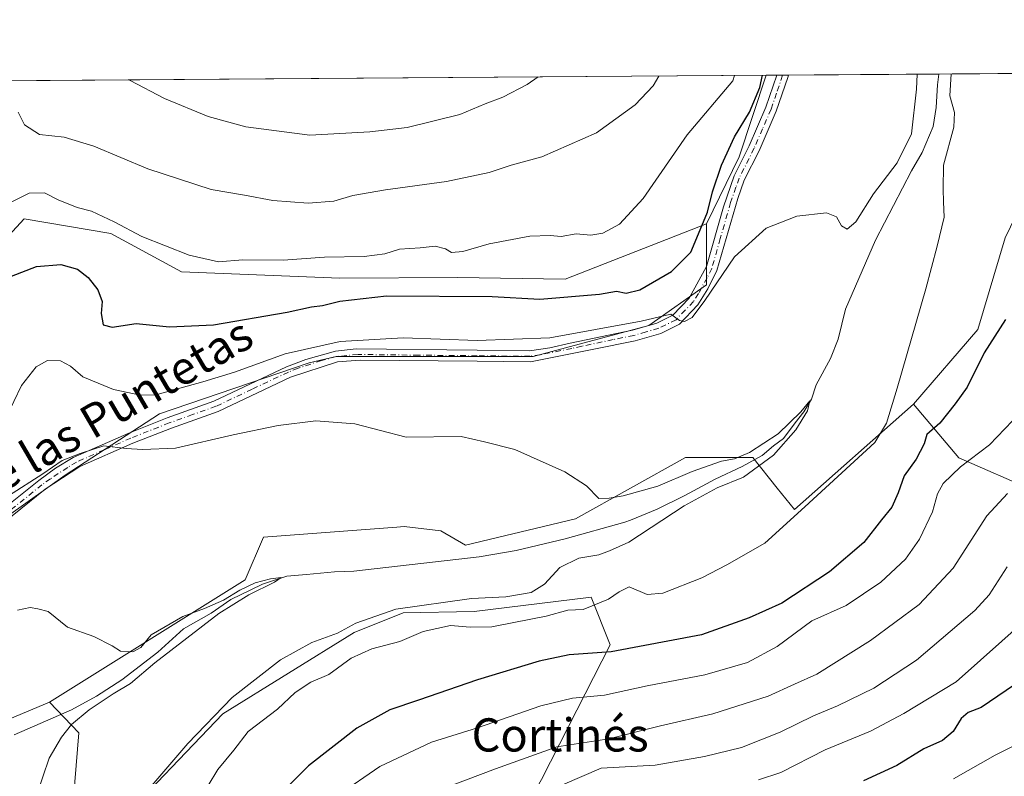
# Model space of a CAD drawing. Units: metres. Extents: x 549602 to 553045, y 4710103 to 4712442.
# Drawn here: x 550998 to 551235, y 4712259 to 4712442 of the extents above; entities that cross this region are included whole.
import ezdxf
from ezdxf.enums import TextEntityAlignment as Align

# ---------------------------------------------------------------- set-up
doc = ezdxf.new("R2010")
doc.units = ezdxf.units.M
doc.header["$MEASUREMENT"] = 0
doc.linetypes.add('DGN Style 4', pattern=[2.6384748266838614, 1.318413404963828, -0.6592067024819142, 0.001648016756204785, -0.6592067024819142])
for name, color, linetype, lineweight in [('Arbolado forestal CxS', 92, 'Continuous', 0), ('Camino Cxs', 7, 'Continuous', 0), ('Camino eje', 30, 'DGN Style 4', 13), ('Comarca CxS', 21, 'Continuous', 0), ('Comunidad Autónoma CxS', 142, 'Continuous', 0), ('Corriente natural lineal', 142, 'Continuous', 13), ('Cultivos herbáceos CxS', 92, 'Continuous', 0), ('Cultivos leñosos CxS', 92, 'Continuous', 0), ('Curva de nivel maestra', 30, 'Continuous', 30), ('Curva de nivel normal', 30, 'Continuous', 0), ('Matorral CxS', 135, 'Continuous', 0), ('Municipio CxS', 4, 'Continuous', 0), ('Provincia CxS', 1, 'Continuous', 0), ('Texto cartográfico', 7, 'Continuous', 0)]:
    doc.layers.add(name, color=color, linetype=linetype, lineweight=lineweight)
doc.styles.add('Style-Arial', font='txt')

# ---------------------------------------------------------------- blocks, each defined once
blk = doc.blocks.new('*U7')
at = {"layer": 'Arbolado forestal CxS', "color": 92, "linetype": 'Continuous', "lineweight": 0}
blk.add_polyline3d([(550954.0299000005, 4712096.217700001, 556.062300000005), (550956.2084999997, 4712147.749299999, 557.0025000000023), (550965.4996999997, 4712177.0285, 558.1493000000046), (550983.3605000004, 4712207.452299999, 559.5035000000062), (550992.3717, 4712225.4703, 559.8227999999945), (551010.3960999995, 4712250.039899999, 560.7632000000012), (551011.9895000001, 4712269.674900001, 559.5151000000042), (551004.9215000002, 4712277.083100001, 559.1603999999934), (551052.1261, 4712306.598300001, 560.7560999999987), (551056.5510999998, 4712316.929500001, 561.9989999999962), (551088.6586999996, 4712319.312100001, 563.1303000000044), (551090.4907000001, 4712319.447899999, 563.2502999999997), (551099.3317, 4712318.405900001, 563.6698999999935), (551105.2789000003, 4712315.0097, 563.283500000005), (551131.7840999998, 4712321.355900001, 564.5406999999977), (551158.3369000005, 4712336.1129, 566.5322000000015), (551174.5630999999, 4712336.112700001, 565.9216000000015), (551180.4637000002, 4712328.733100001, 567.0749999999971), (551184.6199000003, 4712323.6143, 568.6015000000043), (551213.2947000006, 4712349.001900001, 570.4391999999935), (551224.2585000005, 4712336.032099999, 577.5063999999984), (551242.7049000004, 4712328.012499999, 585.5724999999948)], dxfattribs=at)
blk.add_polyline3d([(551038.2845000001, 4712201.855900001, 579.2103000000062), (551057.5299000005, 4712178.6051, 589.9858999999997), (551062.8278999999, 4712181.3057, 591.9008999999933), (551076.2282999996, 4712200.5931, 592.3111999999965), (551089.9130999995, 4712218.0097, 594.0396999999939), (551104.6171000004, 4712225.954100001, 597.3055000000022), (551107.9193000002, 4712231.067299999, 596.767200000002), (551123.5773, 4712258.491900001, 587.0908999999956), (551130.0871000001, 4712271.227700001, 582.1872000000003), (551140.1429000003, 4712290.9001, 573.5720000000001), (551135.5705000004, 4712302.408299999, 566.6784999999945), (551107.3687000005, 4712298.999500001, 565.9995999999956), (551090.2427000003, 4712298.6315, 564.8830000000017), (551078.4067000002, 4712293.8959, 565.1272000000026), (551046.6825000001, 4712274.3037, 564.4282999999997), (551020.2459000004, 4712246.624100001, 563.877800000002), (551009.3602999998, 4712233.250700001, 563.9134000000049), (551017.1350999996, 4712223.609099999, 568.3800000000047), (551028.6431, 4712216.455499999, 572.6423000000068), (551038.2845000001, 4712208.6801, 577.2606999999989)], close=True, dxfattribs=at)

msp = doc.modelspace()

# ---------------------------------------------------------------- linework, layer by layer
at = {"layer": 'Arbolado forestal CxS', "color": 92, "linetype": 'Continuous', "lineweight": 0, "extrusion": (0.0812817822967301, 0.0005943333133383538, 0.9966909845255849), "elevation": 48176.60812770876, "flags": 128}
msp.add_lwpolyline([(4708272.228053737, -583407.1705328508), (4708272.228053737, -583634.7345086078)], dxfattribs=at)
at = {"layer": 'Arbolado forestal CxS', "color": 92, "linetype": 'Continuous', "lineweight": 0, "extrusion": (0.6613210600539918, -0.2920926487739686, 0.6908953177300245), "elevation": -1011561.505253818, "flags": 128}
msp.add_lwpolyline([(4533371.950949173, 967501.9068087735), (4533351.311975564, 967499.0460490605), (4533333.388296452, 967499.9941027821)], dxfattribs=at)
at = {"layer": 'Arbolado forestal CxS', "color": 92, "linetype": 'Continuous', "lineweight": 0}
for points in [[(551213.2947000006, 4712349.001900001, 570.4391999999935), (551224.2585000005, 4712336.032099999, 577.5063999999984), (551242.7049000004, 4712328.012499999, 585.5724999999948), (551264.3580999998, 4712326.4069, 593.4790000000066), (551276.3875000002, 4712313.5759, 601.6144000000058), (551290.0214999998, 4712307.1601, 605.5121999999974), (551309.2685000002, 4712307.9617, 606.7660000000033), (551327.7141000004, 4712315.9813, 608.1143000000011), (551346.9619000005, 4712341.642899999, 613.0791999999929), (551341.3481000002, 4712356.881300001, 611.4961999999941), (551340.5462999997, 4712370.5153, 611.3997999999992), (551333.3284999998, 4712386.554099999, 607.0371000000014), (551331.7247000001, 4712397.7819, 603.7773000000016), (551339.7445, 4712407.406099999, 602.3674000000028), (551363.8037, 4712409.8113, 603.3292999999976), (551370.2198999999, 4712415.424500001, 599.5718000000053), (551395.0809000004, 4712406.602299999, 599.408500000005), (551409.5163000004, 4712402.592300001, 599.6423000000068), (551423.1498999996, 4712403.394099999, 598.476800000004), (551413.5264999997, 4712420.2357, 593.4683999999979), (551409.7270999998, 4712430.005899999, 590.7073999999993)], [(550950.9842999997, 4712426.6513, 595.5486999999994), (551177.7892000005, 4712428.309800001, 577.0513999999966), (551171.2585000005, 4712408.631899999, 574.9832000000024), (551163.4177000001, 4712392.5009, 575.6686000000045), (551129.2669000002, 4712379.1545, 577.0127000000066), (551103.3353000004, 4712379.5109, 577.3252000000066), (551074.9561000001, 4712379.3783, 578.1152000000002), (551036.7626999998, 4712380.9323, 578.8217000000004), (551019.7127, 4712390.1635, 579.6385000000009), (550998.7528999997, 4712393.7149, 579.0835999999981), (550993.2231000002, 4712387.678900001, 578.9100000000036)], [(550857.6217, 4712299.207900001, 592.2494000000006), (550870.3157000003, 4712305.554300001, 591.3053000000073), (550878.8907000005, 4712293.233300001, 586.5602999999974), (550886.3469000002, 4712300.335300001, 586.4192999999941), (550898.0642999997, 4712314.182700001, 585.4772999999988), (550910.6637000004, 4712332.112299999, 584.2795000000042), (550917.5938999997, 4712331.5799, 582.652900000001), (550923.9159000004, 4712326.482899999, 580.9070999999967), (550934.6370999999, 4712320.9275, 577.3843999999954), (550948.4841, 4712318.087300001, 574.345100000006), (550962.3322999999, 4712320.2171, 571.8767999999982), (550978.3110999997, 4712342.9409, 573.7976000000053), (550980.4408999998, 4712353.592900001, 575.6506999999983), (550990.3827000001, 4712359.628699999, 573.8570000000036), (550992.5129000006, 4712367.0847, 574.857600000003), (550993.2231000002, 4712387.678900001, 578.9100000000036), (550998.7528999997, 4712393.7149, 579.0835999999981), (551019.7127, 4712390.1635, 579.6385000000009), (551036.7626999998, 4712380.9323, 578.8217000000004), (551074.9561000001, 4712379.3783, 578.1152000000002), (551103.3353000004, 4712379.5109, 577.3252000000066), (551129.2669000002, 4712379.1545, 577.0127000000066), (551163.4177000001, 4712392.5009, 575.6686000000045)], [(551213.2947000006, 4712349.001900001, 570.4391999999935), (551184.6199000003, 4712323.6143, 568.6015000000043), (551180.4637000002, 4712328.733100001, 567.0749999999971), (551174.5630999999, 4712336.112700001, 565.9216000000015), (551158.3369000005, 4712336.1129, 566.5322000000015), (551131.7840999998, 4712321.355900001, 564.5406999999977), (551105.2789000003, 4712315.0097, 563.283500000005), (551099.3317, 4712318.405900001, 563.6698999999935), (551090.4907000001, 4712319.447899999, 563.2502999999997), (551088.6586999996, 4712319.312100001, 563.1303000000044), (551056.5510999998, 4712316.929500001, 561.9989999999962), (551052.1261, 4712306.598300001, 560.7560999999987), (551004.9215000002, 4712277.083100001, 559.1603999999934)], [(551057.5299000005, 4712178.6051, 589.9858999999997), (551062.8278999999, 4712181.3057, 591.9008999999933), (551076.2282999996, 4712200.5931, 592.3111999999965), (551089.9130999995, 4712218.0097, 594.0396999999939), (551104.6171000004, 4712225.954100001, 597.3055000000022), (551107.9193000002, 4712231.067299999, 596.767200000002), (551123.5773, 4712258.491900001, 587.0908999999956), (551130.0871000001, 4712271.227700001, 582.1872000000003), (551140.1429000003, 4712290.9001, 573.5720000000001), (551135.5705000004, 4712302.408299999, 566.6784999999945), (551107.3687000005, 4712298.999500001, 565.9995999999956), (551090.2427000003, 4712298.6315, 564.8830000000017), (551078.4067000002, 4712293.8959, 565.1272000000026), (551046.6825000001, 4712274.3037, 564.4282999999997), (551020.2459000004, 4712246.624100001, 563.877800000002), (551009.3602999998, 4712233.250700001, 563.9134000000049), (551017.1350999996, 4712223.609099999, 568.3800000000047), (551028.6431, 4712216.455499999, 572.6423000000068), (551038.2845000001, 4712208.6801, 577.2606999999989), (551038.2845000001, 4712201.855900001, 579.2103000000062), (551057.5299000005, 4712178.6051, 589.9858999999997)], [(551057.5299000005, 4712178.6051, 589.9858999999997), (551062.8278999999, 4712181.3057, 591.9008999999933), (551076.2282999996, 4712200.5931, 592.3111999999965), (551089.9130999995, 4712218.0097, 594.0396999999939), (551104.6171000004, 4712225.954100001, 597.3055000000022), (551107.9193000002, 4712231.067299999, 596.767200000002), (551123.5773, 4712258.491900001, 587.0908999999956), (551130.0871000001, 4712271.227700001, 582.1872000000003), (551140.1429000003, 4712290.9001, 573.5720000000001), (551135.5705000004, 4712302.408299999, 566.6784999999945), (551107.3687000005, 4712298.999500001, 565.9995999999956), (551090.2427000003, 4712298.6315, 564.8830000000017), (551078.4067000002, 4712293.8959, 565.1272000000026), (551046.6825000001, 4712274.3037, 564.4282999999997), (551020.2459000004, 4712246.624100001, 563.877800000002), (551009.3602999998, 4712233.250700001, 563.9134000000049), (551017.1350999996, 4712223.609099999, 568.3800000000047), (551028.6431, 4712216.455499999, 572.6423000000068), (551038.2845000001, 4712208.6801, 577.2606999999989), (551038.2845000001, 4712201.855900001, 579.2103000000062), (551057.5299000005, 4712178.6051, 589.9858999999997)], [(551004.9215000002, 4712277.083100001, 559.1603999999934), (551011.9895000001, 4712269.674900001, 559.5151000000042), (551010.3960999995, 4712250.039899999, 560.7632000000012), (550992.3717, 4712225.4703, 559.8227999999945), (550983.3605000004, 4712207.452299999, 559.5035000000062), (550965.4996999997, 4712177.0285, 558.1493000000046), (550956.2084999997, 4712147.749299999, 557.0025000000023), (550954.0299000005, 4712096.217700001, 556.062300000005), (550971.0799000004, 4712065.880100001, 557.1361000000034), (550980.8844999997, 4712051.6183, 556.5731999999989), (550954.8328999998, 4711976.0747, 551.9835000000021), (550954.0125000002, 4711932.668500001, 551.6005000000005), (550941.7231000002, 4711889.2619, 548.7623000000021)]]:
    msp.add_polyline3d(points, dxfattribs=at)
msp.add_polyline3d([(551062.8278999999, 4712181.3057, 591.9008999999933), (551057.5299000005, 4712178.6051, 589.9858999999997), (551038.2845000001, 4712201.855900001, 579.2103000000062), (551038.2845000001, 4712208.6801, 577.2606999999989), (551028.6431, 4712216.455499999, 572.6423000000068), (551017.1350999996, 4712223.609099999, 568.3800000000047), (551009.3602999998, 4712233.250700001, 563.9134000000049), (551020.2459000004, 4712246.624100001, 563.877800000002), (551046.6825000001, 4712274.3037, 564.4282999999997), (551078.4067000002, 4712293.8959, 565.1272000000026), (551090.2427000003, 4712298.6315, 564.8830000000017), (551107.3687000005, 4712298.999500001, 565.9995999999956), (551135.5705000004, 4712302.408299999, 566.6784999999945), (551140.1429000003, 4712290.9001, 573.5720000000001), (551130.0871000001, 4712271.227700001, 582.1872000000003), (551123.5773, 4712258.491900001, 587.0908999999956), (551107.9193000002, 4712231.067299999, 596.767200000002), (551104.6171000004, 4712225.954100001, 597.3055000000022), (551089.9130999995, 4712218.0097, 594.0396999999939), (551076.2282999996, 4712200.5931, 592.3111999999965)], close=True, dxfattribs=at)
at = {"layer": 'Camino Cxs', "color": 7, "linetype": 'Continuous', "lineweight": 0, "extrusion": (0.4386286003139106, 0.003208866475538178, 0.8986627032221834), "elevation": 257401.1542290296, "flags": 128}
msp.add_lwpolyline([(4708270.079761666, -526040.2661414088), (4708270.079761667, -526043.3844136754)], dxfattribs=at)
at = {"layer": 'Camino Cxs', "color": 7, "linetype": 'Continuous', "lineweight": 0}
for points in [[(550984.5800999999, 4712316.4101, 566.6576999999961), (551002.3000999996, 4712330.600099999, 568.1714000000065), (551006.3501000004, 4712333.540100001, 568.337400000004), (551010.6300999997, 4712336.130100001, 567.6701999999932), (551024.0000999998, 4712342.030099999, 566.8892000000051), (551033.2600999996, 4712345.6801, 568.284599999999), (551044.5301000001, 4712349.710100001, 568.3733999999968), (551062.0401, 4712357.970100001, 569.1977999999945), (551066.7001, 4712359.800100001, 569.8258999999962), (551073.8601000002, 4712361.790100001, 570.4517999999953), (551078.8400999998, 4712362.300100001, 569.9869000000035), (551108.0500999996, 4712361.9901, 579.6551999999938), (551120.6501000002, 4712361.890100001, 569.672900000005), (551125.5900999998, 4712362.590100001, 569.876900000003), (551130.4801000003, 4712363.6801, 570.5360999999976), (551145.5601000004, 4712366.870100001, 570.2320999999939), (551151.4200999998, 4712368.540100001, 570.703999999998), (551155.2301000003, 4712370.450099999, 571.1493000000046), (551159.1901000004, 4712374.5601, 572.0776999999945), (551163.4200999998, 4712382.220100001, 573.1419000000024), (551167.5201000003, 4712396.620100001, 574.3699999999953), (551170.0601000004, 4712404.0601, 574.0166999999929), (551173.6601, 4712411.2601, 573.7462999999989), (551177.7401000002, 4712420.610099999, 574.1814000000013), (551180.3503999999, 4712428.328500001, 574.3371000000043), (551183.1525999998, 4712428.348999999, 572.969299999997), (551183.1501000002, 4712428.340100001, 572.968599999993), (551182.9994999999, 4712427.794700001, 572.9238999999943), (551180.2301000003, 4712419.6501, 573.1646000000037), (551176.0701000001, 4712410.130100001, 572.7924999999959), (551172.5100999996, 4712403.0101, 572.4480999999942), (551170.9101, 4712398.5801, 572.7258000000002), (551165.9101, 4712381.2501, 571.3709999999992), (551163.6700999998, 4712376.770099999, 571.1652000000031), (551161.3000999996, 4712372.9301, 570.6457999999984), (551156.8400999998, 4712368.280099999, 570.3475000000036), (551152.3901000004, 4712366.050100001, 569.8908999999985), (551146.1901000004, 4712364.290100001, 569.5234999999957), (551136.2200999996, 4712362.2601, 568.9541000000027), (551120.9001000002, 4712359.2301, 568.717499999999), (551108.0301000001, 4712359.3301, 574.7584000000061), (551079.8101000004, 4712359.640100001, 568.6552999999985), (551074.3901000004, 4712359.170100001, 568.7206000000006), (551063.0201000003, 4712355.4901, 567.9238000000041), (551045.5401, 4712347.2501, 566.863200000007), (551034.2901, 4712343.220100001, 566.5169000000024), (551025.0201000003, 4712339.5701, 565.9364999999962), (551012.2200999996, 4712333.940099999, 565.805600000007), (551003.8601000002, 4712328.450099999, 566.3411000000051), (550986.1501000002, 4712314.2601, 565.3420999999944)], [(550984.5800999999, 4712316.4101, 566.6576999999961), (551002.3000999996, 4712330.600099999, 568.1714000000065), (551006.3501000004, 4712333.540100001, 568.337400000004), (551010.6300999997, 4712336.130100001, 567.6701999999932), (551024.0000999998, 4712342.030099999, 566.8892000000051), (551033.2600999996, 4712345.6801, 568.284599999999), (551044.5301000001, 4712349.710100001, 568.3733999999968), (551062.0401, 4712357.970100001, 569.1977999999945), (551066.7001, 4712359.800100001, 569.8258999999962), (551073.8601000002, 4712361.790100001, 570.4517999999953), (551078.8400999998, 4712362.300100001, 569.9869000000035), (551108.0500999996, 4712361.9901, 579.6551999999938), (551120.6501000002, 4712361.890100001, 569.672900000005), (551125.5900999998, 4712362.590100001, 569.876900000003), (551130.4801000003, 4712363.6801, 570.5360999999976), (551145.5601000004, 4712366.870100001, 570.2320999999939), (551151.4200999998, 4712368.540100001, 570.703999999998), (551155.2301000003, 4712370.450099999, 571.1493000000046), (551159.1901000004, 4712374.5601, 572.0776999999945), (551163.4200999998, 4712382.220100001, 573.1419000000024), (551167.5201000003, 4712396.620100001, 574.3699999999953), (551170.0601000004, 4712404.0601, 574.0166999999929), (551173.6601, 4712411.2601, 573.7462999999989), (551177.7401000002, 4712420.610099999, 574.1814000000013), (551180.3503999999, 4712428.328500001, 574.3371000000043)], [(551183.1525999998, 4712428.348999999, 572.969299999997), (551183.1501000002, 4712428.340100001, 572.968599999993), (551182.9994999999, 4712427.794700001, 572.9238999999943), (551180.2301000003, 4712419.6501, 573.1646000000037), (551176.0701000001, 4712410.130100001, 572.7924999999959), (551172.5100999996, 4712403.0101, 572.4480999999942), (551170.9101, 4712398.5801, 572.7258000000002), (551165.9101, 4712381.2501, 571.3709999999992), (551163.6700999998, 4712376.770099999, 571.1652000000031), (551161.3000999996, 4712372.9301, 570.6457999999984), (551156.8400999998, 4712368.280099999, 570.3475000000036), (551152.3901000004, 4712366.050100001, 569.8908999999985), (551146.1901000004, 4712364.290100001, 569.5234999999957), (551136.2200999996, 4712362.2601, 568.9541000000027), (551120.9001000002, 4712359.2301, 568.717499999999), (551108.0301000001, 4712359.3301, 574.7584000000061), (551079.8101000004, 4712359.640100001, 568.6552999999985), (551074.3901000004, 4712359.170100001, 568.7206000000006), (551063.0201000003, 4712355.4901, 567.9238000000041), (551045.5401, 4712347.2501, 566.863200000007), (551034.2901, 4712343.220100001, 566.5169000000024), (551025.0201000003, 4712339.5701, 565.9364999999962), (551012.2200999996, 4712333.940099999, 565.805600000007), (551003.8601000002, 4712328.450099999, 566.3411000000051), (550986.1501000002, 4712314.2601, 565.3420999999944)]]:
    msp.add_polyline3d(points, dxfattribs=at)
at = {"layer": 'Camino eje', "color": 30, "linetype": 'DGN Style 4', "lineweight": 13}
msp.add_polyline3d([(551181.7560999999, 4712428.3388, 573.477899999998), (551180.2901, 4712423.9901, 573.7541000000056), (551178.9851000002, 4712420.130100001, 573.6453000000038), (551176.9051000001, 4712415.370100001, 573.392399999997), (551174.8651000002, 4712410.6951, 573.2424000000028), (551171.2851, 4712403.5351, 573.2212000000001), (551170.4851000002, 4712401.3201, 573.3545000000013), (551169.2150999998, 4712397.600099999, 573.6576999999961), (551166.7150999998, 4712388.9351, 572.2502999999997), (551164.6651, 4712381.735099999, 572.2241000000067), (551163.5450999998, 4712379.495100001, 572.1154999999999), (551161.4301000005, 4712375.665100001, 571.6861000000063), (551160.2451, 4712373.745100001, 571.3064000000013), (551158.2651000004, 4712371.690099999, 570.9948000000004), (551156.0351, 4712369.3651, 570.7121000000043), (551151.9051000001, 4712367.295100001, 570.1340000000055), (551148.8051000005, 4712366.415100001, 570.0374000000012), (551145.8750999998, 4712365.5801, 569.8727999999974), (551140.8901000004, 4712364.565099999, 569.6989999999934), (551133.3501000004, 4712362.970100001, 569.5984999999928), (551130.9051000001, 4712362.425100001, 569.4005000000034), (551123.2451, 4712360.9101, 569.2942000000039), (551120.7751000002, 4712360.5601, 569.1943000000028), (551108.0401, 4712360.6601, 577.2081999999937), (551093.9301000005, 4712360.815099999, 569.9320000000008), (551079.3251, 4712360.970100001, 569.3145999999979), (551076.6151000002, 4712360.735099999, 569.392200000002), (551074.1250999998, 4712360.4801, 569.5727000000043), (551070.5450999998, 4712359.485099999, 569.2128999999986), (551064.8601000002, 4712357.645099999, 568.4505000000064), (551062.5301000001, 4712356.7301, 568.3861999999936), (551053.7751000002, 4712352.600099999, 567.8215999999958), (551045.0351, 4712348.4801, 567.5565999999963), (551039.4101, 4712346.465100001, 567.3362999999954), (551033.7751000002, 4712344.450099999, 567.3564000000042), (551024.5100999996, 4712340.800100001, 566.4097999999941), (551018.1101000002, 4712337.985099999, 565.523000000001), (551011.4250999996, 4712335.0351, 566.7393000000011), (551009.2851, 4712333.7401, 567.2241999999969), (551005.1051000003, 4712330.995100001, 567.5535999999993), (551003.0800999999, 4712329.5251, 567.2838999999949), (550994.2200999996, 4712322.4301, 565.4790999999968)], dxfattribs=at)
at = {"layer": 'Comarca CxS', "color": 21, "linetype": 'Continuous', "lineweight": 0, "flags": 128}
msp.add_lwpolyline([(549904.236404882, 4712418.99735074), (550769.7695318408, 4712425.32624034), (553011.7400003984, 4712441.719982841)], dxfattribs=at)
at = {"layer": 'Comunidad Autónoma CxS', "color": 142, "linetype": 'Continuous', "lineweight": 0, "flags": 128}
msp.add_lwpolyline([(549904.236404882, 4712418.99735074), (550769.7695318408, 4712425.32624034), (553011.7400003984, 4712441.719982841)], dxfattribs=at)
at = {"layer": 'Corriente natural lineal', "color": 142, "linetype": 'Continuous', "lineweight": 13}
msp.add_polyline3d([(551219.432, 4712428.6143, 569.5068000000028), (551219.0927999998, 4712426.0185, 569.4421000000002), (551218.8235999999, 4712420.520199999, 568.885500000004), (551218.0345000001, 4712415.964299999, 568.3484000000026), (551215.3923000004, 4712409.656400001, 569.0553999999975), (551212.8300999999, 4712405.2501, 569.3015000000014), (551204.1501000002, 4712388.540100001, 568.633600000001), (551196.9501, 4712371.890100001, 566.901199999993), (551195.1501000002, 4712364.690099999, 567.0519000000058), (551193.3000999996, 4712360.040100001, 566.8375999999989), (551189.8572000006, 4712353.644099999, 566.9024000000063), (551188.7450000001, 4712350.1887, 566.6008000000002), (551186.8569999998, 4712347.15, 566.3179999999993), (551184.7763, 4712344.4737, 566.471000000005), (551181.9981000006, 4712340.743100001, 566.2387000000017), (551179.5374999996, 4712338.917500001, 565.9789000000019), (551176.8388, 4712336.615599999, 565.7939999999944), (551171.9968999998, 4712333.9168, 565.3570000000036), (551165.4880999997, 4712330.900599999, 565.1353999999993), (551158.1577000003, 4712326.9943, 564.6291999999958), (551151.4965000004, 4712323.6522, 564.5629000000044), (551145.0571999997, 4712320.9913, 564.2985999999946), (551143.7100999998, 4712320.530099999, 564.3371999999945), (551129.2801000001, 4712316.4901, 563.7130000000034), (551117.5100999996, 4712313.690099999, 562.7403999999951), (551108.5800999999, 4712312.130100001, 562.6695000000036), (551078.3400999998, 4712308.690099999, 561.2978000000003), (551073.6511000004, 4712308.516799999, 560.9677999999985), (551066.9041999998, 4712307.881800001, 560.6946000000025), (551062.1416999997, 4712307.4849, 560.9233999999997), (551058.6492, 4712306.373600001, 560.7746999999945), (551056.2679000003, 4712305.5799, 560.6143000000011), (551053.4897999996, 4712304.2305, 560.3445999999967), (551048.6479000002, 4712301.849300001, 560.3729000000021), (551043.8854, 4712298.594900001, 560.3457999999955), (551037.2178999997, 4712294.7849, 559.9738999999972), (551031.0266000004, 4712289.1492, 559.7639999999956), (551022.3581999998, 4712282.472999999, 558.5516000000061), (551016.2200999996, 4712278.550100001, 559.1429999999964), (551010.1601, 4712275.2601, 558.7666999999929), (550996.3800999997, 4712269.2501, 558.3254000000015)], dxfattribs=at)
at = {"layer": 'Cultivos herbáceos CxS', "color": 92, "linetype": 'Continuous', "lineweight": 0, "extrusion": (0.6613210600539918, -0.2920926487739686, 0.6908953177300245), "elevation": -1011561.505253818, "flags": 128}
msp.add_lwpolyline([(4533371.950949173, 967501.9068087735), (4533351.311975564, 967499.0460490605), (4533333.388296452, 967499.9941027821)], dxfattribs=at)
at = {"layer": 'Cultivos herbáceos CxS', "color": 92, "linetype": 'Continuous', "lineweight": 0, "extrusion": (0.619315409851799, 0.004521786315717768, 0.7851292737942036), "elevation": 363114.5522108332, "flags": 128}
msp.add_lwpolyline([(4708278.52033929, -459389.8771654657), (4708278.520339291, -459393.139390364)], dxfattribs=at)
at = {"layer": 'Cultivos herbáceos CxS', "color": 92, "linetype": 'Continuous', "lineweight": 0, "extrusion": (0.6197332492553184, 0.004540977445052879, 0.784799387927443), "elevation": 363435.1042066088, "flags": 128}
msp.add_lwpolyline([(4708263.268898194, -459295.9562297249), (4708263.268898194, -459297.7474361872)], dxfattribs=at)
at = {"layer": 'Cultivos herbáceos CxS', "color": 92, "linetype": 'Continuous', "lineweight": 0, "extrusion": (0.4332236818023667, 0.003195276471643673, 0.9012807729746993), "elevation": 254359.7649872693, "flags": 128}
msp.add_lwpolyline([(4708234.992500737, -527832.2369586185), (4708234.992500737, -527833.7864624195)], dxfattribs=at)
at = {"layer": 'Cultivos herbáceos CxS', "color": 92, "linetype": 'Continuous', "lineweight": 0, "extrusion": (0.1026155845056015, 0.0007501110293425188, 0.9947208046230951), "elevation": 60665.04915662223, "flags": 128}
msp.add_lwpolyline([(4708273.456701531, -582464.5478607984), (4708273.456701531, -582501.0208782654)], dxfattribs=at)
at = {"layer": 'Cultivos herbáceos CxS', "color": 92, "linetype": 'Continuous', "lineweight": 0, "extrusion": (-0.124411835397618, -0.0009097195987665693, 0.9922302492986433), "elevation": -72300.12804837851, "flags": 128}
msp.add_lwpolyline([(-4708272.139337604, 581182.2296105218), (-4708272.139337605, 581222.2287548827)], dxfattribs=at)
at = {"layer": 'Cultivos herbáceos CxS', "color": 92, "linetype": 'Continuous', "lineweight": 0}
for points in [[(550956.9241000004, 4712295.126700001, 564.7902999999933), (551008.6457000002, 4712331.8693, 565.3849000000046), (551031.3923000004, 4712346.653100001, 569.0255000000034), (551067.5635000002, 4712358.9243, 569.2502999999997), (551074.0198999997, 4712360.4703, 569.3950999999943), (551121.5365000004, 4712360.469500001, 569.5335999999952), (551149.4901000002, 4712367.9319, 570.9676999999938), (551163.4178999999, 4712377.7597, 571.7837000000001), (551163.4177000001, 4712392.5009, 575.6686000000045), (551171.2585000005, 4712408.631899999, 574.9832000000024), (551177.7892000005, 4712428.309800001, 577.0513999999966), (551259.1194000002, 4712428.9045, 574.4833000000071)], [(551259.1195, 4712428.9046, 574.4833000000071), (551249.3425000003, 4712417.797700001, 573.0954000000056), (551235.4153000005, 4712389.1327, 571.9918000000034), (551228.8601000002, 4712367.0197, 571.7970999999961), (551213.2947000006, 4712349.001900001, 570.4391999999935)], [(551163.4177000001, 4712392.5009, 575.6686000000045), (551163.4178999999, 4712377.7597, 571.7837000000001), (551149.4901000002, 4712367.9319, 570.9676999999938), (551121.5365000004, 4712360.469500001, 569.5335999999952), (551074.0198999997, 4712360.4703, 569.3950999999943), (551067.5635000002, 4712358.9243, 569.2502999999997), (551031.3923000004, 4712346.653100001, 569.0255000000034), (551008.6457000002, 4712331.8693, 565.3849000000046), (550956.9241000004, 4712295.126700001, 564.7902999999933), (550953.8245000001, 4712277.4683, 562.2658999999985), (550953.7638999998, 4712277.3935, 562.2629000000015)], [(551235.4153000005, 4712389.1327, 571.9918000000034), (551228.8601000002, 4712367.0197, 571.7970999999961), (551213.2947000006, 4712349.001900001, 570.4391999999935), (551184.6199000003, 4712323.6143, 568.6015000000043), (551180.4637000002, 4712328.733100001, 567.0749999999971), (551174.5630999999, 4712336.112700001, 565.9216000000015), (551158.3369000005, 4712336.1129, 566.5322000000015), (551131.7840999998, 4712321.355900001, 564.5406999999977), (551105.2789000003, 4712315.0097, 563.283500000005), (551099.3317, 4712318.405900001, 563.6698999999935), (551090.4907000001, 4712319.447899999, 563.2502999999997), (551088.6586999996, 4712319.312100001, 563.1303000000044), (551056.5510999998, 4712316.929500001, 561.9989999999962), (551052.1261, 4712306.598300001, 560.7560999999987), (551004.9215000002, 4712277.083100001, 559.1603999999934), (550989.7188999997, 4712270.7335, 559.1953000000067)], [(551213.2947000006, 4712349.001900001, 570.4391999999935), (551184.6199000003, 4712323.6143, 568.6015000000043), (551180.4637000002, 4712328.733100001, 567.0749999999971), (551174.5630999999, 4712336.112700001, 565.9216000000015), (551158.3369000005, 4712336.1129, 566.5322000000015), (551131.7840999998, 4712321.355900001, 564.5406999999977), (551105.2789000003, 4712315.0097, 563.283500000005), (551099.3317, 4712318.405900001, 563.6698999999935), (551090.4907000001, 4712319.447899999, 563.2502999999997), (551088.6586999996, 4712319.312100001, 563.1303000000044), (551056.5510999998, 4712316.929500001, 561.9989999999962), (551052.1261, 4712306.598300001, 560.7560999999987), (551004.9215000002, 4712277.083100001, 559.1603999999934)], [(550953.7638999998, 4712277.3935, 562.2629000000015), (550966.3315000003, 4712271.633300001, 559.9468000000053), (550975.3265000005, 4712261.738700001, 558.9759000000049), (550982.5226999996, 4712262.637900001, 559.0929999999935), (550989.7188999997, 4712270.7335, 559.1953000000067), (551004.9215000002, 4712277.083100001, 559.1603999999934)]]:
    msp.add_polyline3d(points, dxfattribs=at)
at = {"layer": 'Cultivos leñosos CxS', "color": 92, "linetype": 'Continuous', "lineweight": 0}
for points in [[(550857.6217, 4712299.207900001, 592.2494000000006), (550870.3157000003, 4712305.554300001, 591.3053000000073), (550878.8907000005, 4712293.233300001, 586.5602999999974), (550886.3469000002, 4712300.335300001, 586.4192999999941), (550898.0642999997, 4712314.182700001, 585.4772999999988), (550910.6637000004, 4712332.112299999, 584.2795000000042), (550917.5938999997, 4712331.5799, 582.652900000001), (550923.9159000004, 4712326.482899999, 580.9070999999967), (550934.6370999999, 4712320.9275, 577.3843999999954), (550948.4841, 4712318.087300001, 574.345100000006), (550962.3322999999, 4712320.2171, 571.8767999999982), (550978.3110999997, 4712342.9409, 573.7976000000053), (550980.4408999998, 4712353.592900001, 575.6506999999983), (550990.3827000001, 4712359.628699999, 573.8570000000036), (550992.5129000006, 4712367.0847, 574.857600000003), (550993.2231000002, 4712387.678900001, 578.9100000000036), (550998.7528999997, 4712393.7149, 579.0835999999981), (551019.7127, 4712390.1635, 579.6385000000009), (551036.7626999998, 4712380.9323, 578.8217000000004), (551074.9561000001, 4712379.3783, 578.1152000000002), (551103.3353000004, 4712379.5109, 577.3252000000066), (551129.2669000002, 4712379.1545, 577.0127000000066), (551163.4177000001, 4712392.5009, 575.6686000000045)], [(551163.4177000001, 4712392.5009, 575.6686000000045), (551163.4178999999, 4712377.7597, 571.7837000000001), (551149.4901000002, 4712367.9319, 570.9676999999938), (551121.5365000004, 4712360.469500001, 569.5335999999952), (551074.0198999997, 4712360.4703, 569.3950999999943), (551067.5635000002, 4712358.9243, 569.2502999999997), (551031.3923000004, 4712346.653100001, 569.0255000000034), (551008.6457000002, 4712331.8693, 565.3849000000046), (550956.9241000004, 4712295.126700001, 564.7902999999933), (550953.8245000001, 4712277.4683, 562.2658999999985), (550953.7638999998, 4712277.3935, 562.2629000000015)], [(550993.2231000002, 4712387.678900001, 578.9100000000036), (550998.7528999997, 4712393.7149, 579.0835999999981), (551019.7127, 4712390.1635, 579.6385000000009), (551036.7626999998, 4712380.9323, 578.8217000000004), (551074.9561000001, 4712379.3783, 578.1152000000002), (551103.3353000004, 4712379.5109, 577.3252000000066), (551129.2669000002, 4712379.1545, 577.0127000000066), (551163.4177000001, 4712392.5009, 575.6686000000045), (551163.4178999999, 4712377.7597, 571.7837000000001), (551149.4901000002, 4712367.9319, 570.9676999999938), (551121.5365000004, 4712360.469500001, 569.5335999999952), (551074.0198999997, 4712360.4703, 569.3950999999943), (551067.5635000002, 4712358.9243, 569.2502999999997), (551031.3923000004, 4712346.653100001, 569.0255000000034), (551008.6457000002, 4712331.8693, 565.3849000000046), (550956.9241000004, 4712295.126700001, 564.7902999999933)], [(550873.7253000002, 4712064.5275, 556.1742999999988), (550871.6149000004, 4712100.557700001, 557.847099999999), (550884.1507000001, 4712139.654899999, 557.2069999999949), (550890.8409000002, 4712162.6987, 558.0368000000017), (550890.8413000006, 4712190.809699999, 562.9535999999935), (550917.3459000001, 4712232.7345, 563.3634000000021), (550946.8664999995, 4712268.9353, 563.1404999999941), (550953.7638999998, 4712277.3935, 562.2629000000015), (550966.3315000003, 4712271.633300001, 559.9468000000053), (550975.3265000005, 4712261.738700001, 558.9759000000049), (550982.5226999996, 4712262.637900001, 559.0929999999935), (550989.7188999997, 4712270.7335, 559.1953000000067), (551004.9215000002, 4712277.083100001, 559.1603999999934), (551011.9895000001, 4712269.674900001, 559.5151000000042), (551010.3960999995, 4712250.039899999, 560.7632000000012), (550992.3717, 4712225.4703, 559.8227999999945), (550983.3605000004, 4712207.452299999, 559.5035000000062), (550965.4996999997, 4712177.0285, 558.1493000000046), (550956.2084999997, 4712147.749299999, 557.0025000000023), (550954.0299000005, 4712096.217700001, 556.062300000005)], [(551004.9215000002, 4712277.083100001, 559.1603999999934), (551011.9895000001, 4712269.674900001, 559.5151000000042), (551010.3960999995, 4712250.039899999, 560.7632000000012), (550992.3717, 4712225.4703, 559.8227999999945), (550983.3605000004, 4712207.452299999, 559.5035000000062), (550965.4996999997, 4712177.0285, 558.1493000000046), (550956.2084999997, 4712147.749299999, 557.0025000000023), (550954.0299000005, 4712096.217700001, 556.062300000005), (550971.0799000004, 4712065.880100001, 557.1361000000034), (550980.8844999997, 4712051.6183, 556.5731999999989), (550954.8328999998, 4711976.0747, 551.9835000000021), (550954.0125000002, 4711932.668500001, 551.6005000000005), (550941.7231000002, 4711889.2619, 548.7623000000021)], [(550953.7638999998, 4712277.3935, 562.2629000000015), (550966.3315000003, 4712271.633300001, 559.9468000000053), (550975.3265000005, 4712261.738700001, 558.9759000000049), (550982.5226999996, 4712262.637900001, 559.0929999999935), (550989.7188999997, 4712270.7335, 559.1953000000067), (551004.9215000002, 4712277.083100001, 559.1603999999934)]]:
    msp.add_polyline3d(points, dxfattribs=at)
at = {"layer": 'Curva de nivel maestra', "color": 30, "linetype": 'Continuous', "lineweight": 30, "flags": 128}
for points, elevation in [([(550995.7400000002, 4712379.890100001), (551001.79, 4712382.2301), (551007.6200000001, 4712382.640100001), (551011.6200000001, 4712381.540100001), (551014.2400000002, 4712379.5101), (551016.5099999999, 4712376.5801), (551017.5999999996, 4712373.7301), (551017.3700000001, 4712370.880100001), (551017.8099999996, 4712368.1601), (551020.0199999996, 4712367.520099999), (551025.7599999999, 4712368.460100001), (551033.7999999998, 4712367.6601), (551044.4299999997, 4712368.140100001), (551062.2400000002, 4712371.170100001), (551068.1100000005, 4712372.5001), (551070.7699999996, 4712372.8201), (551074.9400000004, 4712373.840100001), (551086.1699999999, 4712375.0801), (551111.6600000003, 4712374.950099999), (551123.2000000002, 4712374.300100001), (551137.54, 4712375.4901), (551141.6399999997, 4712376.2301), (551143.9699999997, 4712375.720100001), (551147.2999999998, 4712376.5801), (551154.9800000004, 4712380.9901), (551159.5700000003, 4712385.630100001), (551161.4800000004, 4712390.040100001), (551163.5999999996, 4712395.290100001), (551164.8200000003, 4712400.1801), (551166.9800000004, 4712406.620100001), (551170.1399999997, 4712413.460100001), (551173.7599999999, 4712419.380100001), (551176.2800000003, 4712425.3301), (551176.9352000002, 4712428.303500001)], 575), ([(551235.5199999996, 4712369.4001), (551230.3799999999, 4712361.4001), (551226.2599999999, 4712353.0601), (551223.4100000003, 4712349.0601), (551219.7000000002, 4712344.380100001), (551216.5700000003, 4712341.6601), (551215.8600000005, 4712339.380100001), (551213.9299999997, 4712335.720100001), (551211.0800000001, 4712331.6801), (551209.6500000004, 4712327.620100001), (551208.0599999996, 4712324.1601), (551205.5800000001, 4712321.090100001), (551201.3399999999, 4712315.600099999), (551193.0700000003, 4712308.5701), (551181.5999999996, 4712300.950099999), (551173.6600000003, 4712297.420100001), (551162.2199999997, 4712293.3201), (551140.3700000001, 4712289.280099999), (551130.2699999996, 4712288.5001), (551123.0499999998, 4712287.040100001), (551108.1600000003, 4712282.530099999), (551093.9000000004, 4712277.5701), (551087, 4712275.2501), (551079.04, 4712270.8101), (551067.4100000003, 4712261.7401), (551058.0099999999, 4712252.390100001)], 575.0000000000001), ([(551243.9900000002, 4712285.520099999), (551229.6500000004, 4712275.860099999), (551226.4800000004, 4712274.590100001), (551224.8099999996, 4712273.190099999), (551222.9100000003, 4712270.050100001), (551220.3099999996, 4712267.840100001), (551215.7800000003, 4712265.880100001), (551209.3300000001, 4712261.870100001), (551201.2699999996, 4712258.170100001)], 600)]:
    msp.add_lwpolyline(points, dxfattribs=dict(at, elevation=elevation))
at = {"layer": 'Curva de nivel normal', "color": 30, "linetype": 'Continuous', "lineweight": 0, "flags": 128}
for points, elevation in [([(550994.4600000001, 4712345.800100001), (550998.0999999996, 4712353.5001), (551001.6600000003, 4712358.0101), (551004.3899999997, 4712359.5101), (551007.5800000001, 4712359.4301), (551009.9400000004, 4712358.120100001), (551012.9600000001, 4712355.550100001), (551020.29, 4712352.5601), (551026.8099999996, 4712351.190099999), (551030.5300000003, 4712351.270099999), (551041.8899999997, 4712354.390100001), (551049.5300000003, 4712356.690099999), (551061.7400000002, 4712361.1601), (551075.0300000003, 4712364.120100001), (551090.1799999997, 4712365.0001), (551108.0599999996, 4712364.380100001), (551125.5700000003, 4712365.020099999), (551147.6399999997, 4712369.0101), (551154.7800000003, 4712370.700099999), (551156.8700000001, 4712369.140100001), (551158.1100000005, 4712368.890100001), (551159.9699999997, 4712369.9301), (551163.0099999999, 4712374.0101), (551170.1200000001, 4712384.520099999), (551177.8200000003, 4712391.420100001), (551185.1799999997, 4712394.3201), (551192.3499999996, 4712395.100099999), (551194.7800000003, 4712394.200099999), (551195.9600000001, 4712392.040100001), (551197.3099999996, 4712391.2301), (551199.3899999997, 4712392.940099999), (551203.6799999997, 4712399.710100001), (551209.4000000004, 4712407.200099999), (551212.8499999996, 4712414.210100001), (551214.0499999998, 4712424.940099999), (551214.1799, 4712428.5759)], 570), ([(551170.1117000004, 4712428.253699999), (551169.75, 4712426.960100001), (551158.7400000002, 4712413.940099999), (551148.1299999999, 4712398.5801), (551142.4000000004, 4712392.4301), (551138.3399999999, 4712390.270099999), (551135.4800000004, 4712389.7401), (551131.9299999997, 4712390.0701), (551128.2999999998, 4712389.390100001), (551125.6699999999, 4712389.690099999), (551120.75, 4712389.520099999), (551110.9600000001, 4712387.6801), (551104.5700000003, 4712385.8201), (551101.8799999999, 4712385.600099999), (551100.4100000003, 4712386.440099999), (551097.8899999997, 4712387.0801), (551094.3099999996, 4712386.6801), (551089.3600000005, 4712386.350099999), (551085.7800000003, 4712385.210100001), (551080.7999999998, 4712384.5701), (551071.2599999999, 4712384.4801), (551061.2999999998, 4712383.7401), (551051.5199999996, 4712383.8101), (551045.7000000002, 4712383.300100001), (551038.6100000005, 4712384.940099999), (551027.2000000002, 4712389.4001), (551020.5199999996, 4712392.9901), (551015.0199999996, 4712395.5001), (551011.5599999996, 4712396.4001), (551006.9900000002, 4712398.2401), (551003.7199999997, 4712399.920100001), (550999.9600000001, 4712399.840100001), (550995.7800000003, 4712397.800100001)], 580), ([(550997.3300000001, 4712419.450099999), (550998.8499999996, 4712416.340100001), (551002.4900000002, 4712413.9901), (551008.4500000002, 4712413.4001), (551015.5599999996, 4712411.210100001), (551028.6200000001, 4712405.7301), (551043.9299999997, 4712400.7301), (551051.9299999997, 4712399.380100001), (551058.7599999999, 4712398.130100001), (551067.2999999998, 4712397.4901), (551073.4699999997, 4712397.950099999), (551078.0800000001, 4712399.340100001), (551085.9199999999, 4712400.720100001), (551100.6399999997, 4712402.7301), (551110.9699999997, 4712404.8301), (551116.2999999998, 4712406.620100001), (551123.6399999997, 4712408.670100001), (551136.8300000001, 4712414.460100001), (551146.2000000002, 4712421.1601), (551150.54, 4712425.7301), (551151.8980999999, 4712428.1205)], 585), ([(551023.9609000003, 4712427.185000001), (551024.3200000003, 4712427.050100001), (551032.6600000003, 4712422.6801), (551043.1399999997, 4712418.380100001), (551052.2400000002, 4712415.9001), (551067.6900000004, 4712413.9001), (551082.1799999997, 4712414.6801), (551091.1600000003, 4712415.700099999), (551103.8499999996, 4712418.890100001), (551109.9699999997, 4712421.460100001), (551114.25, 4712423.0601), (551120.0899999999, 4712426.120100001), (551122.7417000001, 4712427.907299999)], 590), ([(551222.3794, 4712428.6359), (551222.0800000001, 4712423.3201), (551223.2300000004, 4712419.370100001), (551223.0499999998, 4712415.800100001), (551220.5899999999, 4712406.670100001), (551220.4800000004, 4712400.840100001), (551220.54, 4712397.7501), (551220.75, 4712394.110099999), (551219, 4712387.0801), (551216.29, 4712376.780099999), (551209.3799999999, 4712352.880100001), (551206.8099999996, 4712344.440099999), (551204.0300000003, 4712339.7301), (551187.1399999997, 4712324.2301), (551177.4699999997, 4712315.5001), (551168.2999999998, 4712310.220100001), (551162.2699999996, 4712307.100099999), (551152.8600000005, 4712303.380100001), (551149.1100000005, 4712303.0701), (551144.7199999997, 4712304.950099999), (551142.2800000003, 4712303.7601), (551139.7199999997, 4712301.9301), (551133.6399999997, 4712299.470100001), (551129.9000000004, 4712299.3101), (551124.6799999997, 4712297.8301), (551116.9000000004, 4712296.360099999), (551111.6399999997, 4712295.270099999), (551106.3700000001, 4712295.2401), (551101.6600000003, 4712295.640100001), (551095.0599999996, 4712294.130100001), (551089.3899999997, 4712291.770099999), (551082.6299999999, 4712289.9801), (551077.6299999999, 4712287.7601), (551072.29, 4712283.8201), (551067.9600000001, 4712281.960100001), (551064.1399999997, 4712279.470100001), (551059.9199999999, 4712275.390100001), (551052.7800000003, 4712270.0601), (551049.3499999996, 4712265.5601), (551045.4800000004, 4712260.9101), (551043.1900000004, 4712256.9801)], 570), ([(550995.0199999996, 4712326.9001), (551003.29, 4712332.1801), (551007.9600000001, 4712335.360099999), (551012.29, 4712337.100099999), (551017.9600000001, 4712338.950099999), (551023.3799999999, 4712338.2601), (551027.29, 4712338.0701), (551035.2800000003, 4712338.380100001), (551049.2000000002, 4712341.630100001), (551060.0800000001, 4712343.840100001), (551069.1799999997, 4712344.950099999), (551078.5199999996, 4712344.280099999), (551090.9500000002, 4712340.9901), (551104.1699999999, 4712341.210100001), (551109.8399999999, 4712339.940099999), (551117.1799999997, 4712338.020099999), (551129.25, 4712332.630100001), (551134.4199999999, 4712329.3201), (551137.4500000002, 4712326.270099999), (551139.9100000003, 4712326.3101), (551143.2999999998, 4712326.840100001), (551151.6399999997, 4712329.2401), (551159.9699999997, 4712332.7401), (551166.9699999997, 4712335.270099999), (551170.1200000001, 4712335.8101), (551173.7400000002, 4712337.290100001), (551180.7000000002, 4712341.870100001), (551186.1100000005, 4712347.170100001), (551188.3399999999, 4712349.8301), (551187.7400000002, 4712347.380100001), (551184.9299999997, 4712342.790100001), (551179.54, 4712336.700099999), (551172.2999999998, 4712331.420100001), (551165.9699999997, 4712328.8201), (551157.9699999997, 4712324.440099999), (551144.6399999997, 4712315.700099999), (551139.9699999997, 4712313.630100001), (551137.3799999999, 4712312.640100001), (551132.5999999996, 4712311.860099999), (551128.04, 4712309.5601), (551124.2999999998, 4712305.5801), (551121.0599999996, 4712303.550100001), (551115, 4712302.540100001), (551106.6799999997, 4712302.100099999), (551088.4699999997, 4712299.5701), (551078.7699999996, 4712296.1501), (551074.3700000001, 4712293.7401), (551068.1399999997, 4712291.530099999), (551060.6299999999, 4712287.3101), (551048.9600000001, 4712278.2401), (551038.29, 4712267.1601), (551024.29, 4712250.8301)], 565), ([(551074.5599999996, 4712254.6501), (551084.5999999996, 4712261.620100001), (551097.0099999999, 4712267.440099999), (551108.1799999997, 4712270.940099999), (551123.4400000004, 4712276.220100001), (551131.0800000001, 4712278.0801), (551138.8099999996, 4712278.790100001), (551149.0800000001, 4712281.0601), (551162.9699999997, 4712283.670100001), (551173.2999999998, 4712286.640100001), (551180.4699999997, 4712290.5101), (551188.7699999996, 4712296.710100001), (551197.0700000003, 4712300.460100001), (551205.4600000001, 4712306.0701), (551211.4100000003, 4712311.620100001), (551214.7699999996, 4712316.4301), (551217.9000000004, 4712323.050100001), (551219.1200000001, 4712327.340100001), (551220.5, 4712329.860099999), (551224.6500000004, 4712333.9101), (551231.6500000004, 4712339.190099999), (551239.0800000001, 4712346.890100001)], 580), ([(551235.9800000004, 4712327.420100001), (551231.04, 4712322.020099999), (551222.8899999997, 4712309.4001), (551214.7100000001, 4712300.6801), (551202.9800000004, 4712291.950099999), (551190.0199999996, 4712283.850099999), (551184.6299999999, 4712281.4801), (551178.2400000002, 4712278.530099999), (551164.8899999997, 4712274.3101), (551152.2999999998, 4712271.390100001), (551139.8200000003, 4712268.2301), (551127.2800000003, 4712266.3201), (551112.4800000004, 4712261.0701), (551094.3700000001, 4712254.190099999)], 585), ([(551235.9500000002, 4712309.770099999), (551231.5700000003, 4712302.9901), (551228.1500000004, 4712299.210100001), (551214.0300000003, 4712287.210100001), (551203.7400000002, 4712280.5001), (551194.9800000004, 4712276.210100001), (551189.2199999997, 4712273.840100001), (551181.1799999997, 4712269.840100001), (551171.8200000003, 4712266.1801), (551162.8700000001, 4712263.9901), (551151.04, 4712261.950099999), (551137.9699999997, 4712261.190099999), (551119.3499999996, 4712253.1501)], 589.9999999999999), ([(550997.1699999999, 4712299.290100001), (551000.25, 4712299.950099999), (551002.0700000003, 4712299.590100001), (551004.5800000001, 4712298.950099999), (551009.2199999997, 4712295.220100001), (551015.5499999998, 4712292.940099999), (551020.0199999996, 4712290.690099999), (551022, 4712289.420100001), (551024.9600000001, 4712289.2601), (551026.9400000004, 4712290.290100001), (551029.4100000003, 4712293.390100001), (551037.0899999999, 4712297.780099999), (551042.3099999996, 4712299.720100001), (551046.8600000005, 4712301.710100001), (551050.8099999996, 4712304.1501), (551054.5099999999, 4712305.9301), (551058.1900000004, 4712306.880100001), (551060.7599999999, 4712307.1501), (551059.2000000002, 4712306.030099999), (551052.9699999997, 4712302.9901), (551045.7699999996, 4712298.460100001), (551030.29, 4712286.590100001), (551024.4500000002, 4712281.6501), (551020.25, 4712279.140100001), (551014.4299999997, 4712275.270099999), (551010.2300000004, 4712271.7501), (551007.79, 4712268.630100001), (551004.7699999996, 4712263.630100001), (551000.25, 4712250.120100001)], 560), ([(551240.5, 4712297.040100001), (551223.6500000004, 4712281.9901), (551211.0099999999, 4712274.370100001), (551202.9800000004, 4712270.0801), (551191.9800000004, 4712265.590100001), (551181.2999999998, 4712260.1501), (551175.9699999997, 4712258.390100001)], 595), ([(551222.9800000004, 4712258.610099999), (551233.0499999998, 4712264.3201), (551240.5899999999, 4712268.120100001)], 605)]:
    msp.add_lwpolyline(points, dxfattribs=dict(at, elevation=elevation))
at = {"layer": 'Matorral CxS', "color": 135, "linetype": 'Continuous', "lineweight": 0}
for points in [[(551213.2947000006, 4712349.001900001, 570.4391999999935), (551224.2585000005, 4712336.032099999, 577.5063999999984), (551242.7049000004, 4712328.012499999, 585.5724999999948), (551264.3580999998, 4712326.4069, 593.4790000000066), (551276.3875000002, 4712313.5759, 601.6144000000058), (551290.0214999998, 4712307.1601, 605.5121999999974), (551309.2685000002, 4712307.9617, 606.7660000000033), (551327.7141000004, 4712315.9813, 608.1143000000011), (551346.9619000005, 4712341.642899999, 613.0791999999929), (551341.3481000002, 4712356.881300001, 611.4961999999941), (551340.5462999997, 4712370.5153, 611.3997999999992), (551333.3284999998, 4712386.554099999, 607.0371000000014), (551331.7247000001, 4712397.7819, 603.7773000000016), (551339.7445, 4712407.406099999, 602.3674000000028), (551363.8037, 4712409.8113, 603.3292999999976), (551370.2198999999, 4712415.424500001, 599.5718000000053), (551395.0809000004, 4712406.602299999, 599.408500000005), (551409.5163000004, 4712402.592300001, 599.6423000000068), (551423.1498999996, 4712403.394099999, 598.476800000004), (551413.5264999997, 4712420.2357, 593.4683999999979), (551409.7270999998, 4712430.005899999, 590.7073999999993)], [(551259.1195, 4712428.9046, 574.4833000000071), (551249.3425000003, 4712417.797700001, 573.0954000000056), (551235.4153000005, 4712389.1327, 571.9918000000034), (551228.8601000002, 4712367.0197, 571.7970999999961), (551213.2947000006, 4712349.001900001, 570.4391999999935)], [(551242.7049000004, 4712328.012499999, 585.5724999999948), (551224.2585000005, 4712336.032099999, 577.5063999999984), (551213.2947000006, 4712349.001900001, 570.4391999999935), (551228.8601000002, 4712367.0197, 571.7970999999961), (551235.4153000005, 4712389.1327, 571.9918000000034)]]:
    msp.add_polyline3d(points, dxfattribs=at)
at = {"layer": 'Municipio CxS', "color": 4, "linetype": 'Continuous', "lineweight": 0, "flags": 128}
msp.add_lwpolyline([(550769.7695318408, 4712425.32624034), (553011.7400003984, 4712441.719982841)], dxfattribs=at)
at = {"layer": 'Provincia CxS', "color": 1, "linetype": 'Continuous', "lineweight": 0, "flags": 128}
msp.add_lwpolyline([(549904.236404882, 4712418.99735074), (550769.7695318408, 4712425.32624034), (553011.7400003984, 4712441.719982841)], dxfattribs=at)

# ---------------------------------------------------------------- block references
at = {"layer": 'Arbolado forestal CxS', "color": 92, "linetype": 'Continuous', "lineweight": 0}
msp.add_blockref('*U7', (0, 0), dxfattribs=at)

# ---------------------------------------------------------------- texts
at = {"layer": 'Texto cartográfico', "color": 7, "linetype": 'Continuous', "lineweight": 0, "style": 'Style-Arial'}
msp.add_text('Camino de las Puntetas', height=8, rotation=30.34469614565721, dxfattribs=at).set_placement((551001.101079326, 4712336.661611257), align=Align.MIDDLE_CENTER)
msp.add_text('Cortinés', height=8, dxfattribs=at).set_placement((551128.0728780491, 4712269.210150001), align=Align.MIDDLE_CENTER)

doc.saveas('drawing.dxf')
